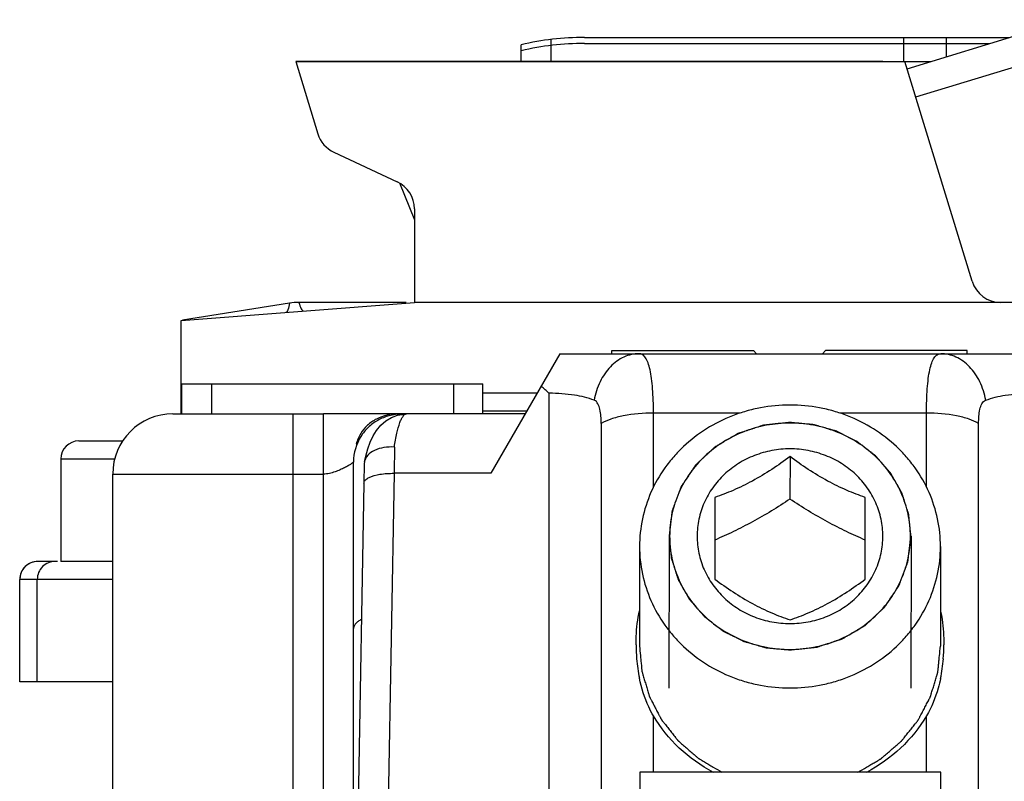
# Model space of a CAD drawing. Units: millimetres. Extents: x 299 to 994, y 404 to 873.
# Drawn here: x 831 to 848, y 816 to 828 of the extents above; entities that cross this region are included whole.
import ezdxf

# ---------------------------------------------------------------- set-up
doc = ezdxf.new("R2010")
doc.units = ezdxf.units.MM
doc.header["$LTSCALE"] = 23.1
doc.layers.add('COMPONENTI_DI_ASSIEME', color=7, linetype='CONTINUOUS')

msp = doc.modelspace()

# ---------------------------------------------------------------- linework, layer by layer
at = {"layer": 'COMPONENTI_DI_ASSIEME', "color": 7, "linetype": 'Continuous'}
for p, q in [((845.952, 827.65), (848.615, 828.465)), ((835.793, 827.769), (836.159, 826.571)), ((845.545, 827.769), (835.793, 827.769)), ((847.03, 824.123), (845.915, 827.769)), ((836.426, 826.264), (837.477, 825.774)), ((837.518, 825.753), (837.766, 825.139)), ((837.766, 825.321), (837.766, 823.769)), ((833.888, 823.469), (837.766, 823.769)), ((835.687, 823.757), (833.913, 823.473)), ((837.629, 823.769), (835.845, 823.769)), ((853.888, 823.769), (837.766, 823.769)), ((833.888, 821.918), (833.888, 823.469)), ((840.181, 822.918), (839.034, 820.931)), ((840.18, 822.918), (840.181, 822.918)), ((840.18, 822.918), (847.826, 822.918)), ((841.047, 822.919), (841.047, 822.97)), ((841.047, 822.97), (843.397, 822.97)), ((843.449, 822.918), (843.397, 822.97)), ((844.597, 822.97), (844.546, 822.918)), ((846.947, 822.97), (844.597, 822.97)), ((846.947, 822.919), (846.947, 822.97)), ((833.902, 821.918), (833.902, 822.418)), ((833.902, 822.418), (834.392, 822.418)), ((834.392, 822.418), (834.858, 822.418)), ((834.392, 822.418), (838.902, 822.418)), ((838.902, 821.918), (838.902, 822.418)), ((833.752, 821.918), (835.752, 821.918)), ((835.752, 821.918), (836.252, 821.918)), ((837.501, 821.918), (836.252, 821.918)), ((839.603, 821.918), (837.501, 821.918)), ((837.576, 821.914), (837.552, 821.914)), ((838.902, 821.97), (839.634, 821.97)), ((832.189, 821.469), (832.919, 821.469)), ((836.795, 821.418), (836.811, 821.418)), ((844.005, 821.208), (844.004, 820.502)), ((831.889, 821.169), (831.889, 819.469)), ((836.752, 818.354), (836.752, 821.118)), ((836.753, 818.354), (836.752, 821.118)), ((836.931, 821.089), (836.926, 820.769)), ((836.935, 821.126), (836.931, 821.089)), ((832.752, 814.218), (832.752, 820.918)), ((836.926, 820.769), (836.774, 812.084)), ((836.927, 820.858), (836.926, 820.769)), ((842.755, 820.53), (842.755, 819.174)), ((845.255, 819.174), (845.255, 820.53)), ((841.505, 819.716), (841.504, 818.063)), ((846.505, 819.714), (846.504, 818.061)), ((832.752, 819.469), (831.889, 819.469)), ((831.207, 817.469), (831.207, 819.169)), ((836.753, 811.418), (836.753, 818.354)), ((832.752, 817.469), (831.207, 817.469)), ((841.508, 815.967), (841.508, 811.667)), ((846.508, 815.967), (841.508, 815.967)), ((846.508, 811.667), (846.508, 815.967))]:
    msp.add_line(p, q, dxfattribs=at)
at = {"layer": 'COMPONENTI_DI_ASSIEME', "color": 2, "linetype": 'Continuous'}
for p, q in [((846.095, 827.182), (850.006, 828.377)), ((834.392, 822.418), (834.392, 821.918)), ((838.412, 822.418), (838.412, 821.918)), ((841.995, 819.887), (841.994, 817.365)), ((846.015, 819.885), (846.014, 817.364))]:
    msp.add_line(p, q, dxfattribs=at)
at = {"layer": 'COMPONENTI_DI_ASSIEME', "linetype": 'Continuous'}
for p, q in [((840.038, 827.769), (840.038, 828.136)), ((840.588, 828.169), (847.65, 828.169)), ((845.895, 827.769), (845.895, 828.169)), ((846.603, 827.849), (846.603, 828.169)), ((839.538, 827.769), (839.538, 828.048)), ((840.588, 828.069), (847.323, 828.069)), ((835.793, 827.769), (846.342, 827.769))]:
    msp.add_line(p, q, dxfattribs=at)
at = {"layer": 'COMPONENTI_DI_ASSIEME', "color": 9, "linetype": 'Continuous'}
for p, q in [((838.902, 822.265), (839.804, 822.265)), ((840.004, 811.886), (840.004, 822.26)), ((835.752, 814.218), (835.752, 821.918)), ((836.252, 814.218), (836.252, 821.918)), ((837.552, 821.91), (837.552, 821.914)), ((841.736, 820.698), (841.736, 821.931)), ((843.178, 821.931), (841.736, 821.931)), ((846.272, 821.931), (844.831, 821.931)), ((846.272, 820.701), (846.272, 821.931)), ((840.87, 821.76), (840.87, 815.499)), ((847.138, 815.499), (847.138, 821.76)), ((837.431, 821.367), (837.426, 820.931)), ((831.889, 821.169), (832.785, 821.169)), ((832.752, 820.918), (835.752, 820.918)), ((835.752, 820.918), (836.252, 820.918)), ((837.426, 820.931), (837.274, 812.247)), ((839.034, 820.931), (837.426, 820.931)), ((832.752, 819.169), (831.207, 819.169)), ((831.209, 817.469), (831.209, 819.169)), ((831.499, 817.469), (831.499, 819.169)), ((841.736, 815.967), (841.736, 816.902)), ((846.272, 815.967), (846.272, 816.902))]:
    msp.add_line(p, q, dxfattribs=at)
at = {"layer": 'COMPONENTI_DI_ASSIEME', "color": 3, "linetype": 'Continuous'}
msp.add_line((831.832, 819.469), (831.506, 819.469), dxfattribs=at)
at = {"layer": 'COMPONENTI_DI_ASSIEME', "color": 7, "linetype": 'Continuous'}
msp.add_lwpolyline([(836.935, 821.126), (836.956, 821.217), (836.991, 821.34), (837.031, 821.45), (837.079, 821.551), (837.135, 821.643), (837.204, 821.728), (837.287, 821.801), (837.382, 821.859), (837.485, 821.898), (837.592, 821.916), (837.63, 821.918)], dxfattribs=at)
at = {"layer": 'COMPONENTI_DI_ASSIEME', "linetype": 'Continuous'}
for centre in [(840.588, 823.584), (840.588, 823.484)]:
    msp.add_arc(centre, 4.586, 90, 103.237, dxfattribs=at)
at = {"layer": 'COMPONENTI_DI_ASSIEME', "color": 7, "linetype": 'Continuous'}
for centre, radius, start, end in [((836.637, 826.717), 0.5, 197, 245), ((837.266, 825.321), 0.5, 0, 65), ((847.508, 824.269), 0.5, 197, 270), ((835.845, 822.769), 1, 90, 99.0774), ((837.656, 819.765), 3.425, 46.7427, 49.74), ((833.752, 820.918), 1, 90, 180), ((837.552, 821.118), 0.8, 147.7521, 180), ((837.46, 821.23), 0.69, 148.0729, 155.9191), ((832.189, 821.169), 0.3, 90, 180), ((837.583, 821.181), 0.823, 162.8479, 163.2304), ((837.535, 821.196), 0.772, 155.9287, 162.914), ((831.507, 819.169), 0.3, 90, 180), ((844.33, 818.081), 2.883, 179.9944, 184.6019), ((843.677, 818.08), 2.884, 355.4255, 0.041), ((844.106, 818.061), 2.658, 184.5632, 191.5824), ((843.903, 818.06), 2.658, 348.3691, 355.466)]:
    msp.add_arc(centre, radius, start, end, dxfattribs=at)
at = {"layer": 'COMPONENTI_DI_ASSIEME', "color": 9, "linetype": 'Continuous'}
for centre in [(831.509, 819.169), (831.799, 819.169)]:
    msp.add_arc(centre, 0.3, 90.0025, 180.0025, dxfattribs=at)
for points, knots in [([(835.687, 823.757), (835.682, 823.719), (835.674, 823.669), (835.652, 823.618), (835.636, 823.605), (835.63, 823.604)], [0, 0, 0, 0, 0.681141, 0.878653, 1, 1, 1, 1]), ([(835.845, 823.769), (835.856, 823.733), (835.871, 823.685), (835.899, 823.637), (835.916, 823.626), (835.922, 823.627)], [0, 0, 0, 0, 0.685554, 0.882302, 1, 1, 1, 1]), ([(841.498, 822.918), (841.412, 822.918), (841.232, 822.877), (841.003, 822.706), (840.833, 822.453), (840.77, 822.251), (840.751, 822.145)], [0, 0, 0, 0, 0.222994, 0.461108, 0.721146, 1, 1, 1, 1]), ([(841.736, 821.931), (841.736, 822.001), (841.734, 822.136), (841.724, 822.328), (841.707, 822.498), (841.683, 822.643), (841.652, 822.759), (841.613, 822.846), (841.563, 822.904), (841.518, 822.918), (841.498, 822.918)], [0, 0, 0, 0, 0.197207, 0.378567, 0.539678, 0.67751, 0.790071, 0.877425, 0.94381, 1, 1, 1, 1]), ([(846.272, 821.931), (846.272, 822.001), (846.274, 822.136), (846.284, 822.328), (846.3, 822.498), (846.324, 822.643), (846.355, 822.759), (846.394, 822.846), (846.445, 822.904), (846.489, 822.918), (846.509, 822.918)], [0, 0, 0, 0, 0.197233, 0.378616, 0.539754, 0.677605, 0.790175, 0.877512, 0.943841, 1, 1, 1, 1]), ([(847.256, 822.145), (847.237, 822.251), (847.174, 822.453), (847.004, 822.706), (846.775, 822.877), (846.595, 822.918), (846.509, 822.918)], [0, 0, 0, 0, 0.278828, 0.538857, 0.776981, 1, 1, 1, 1]), ([(840.751, 822.145), (840.647, 822.185), (840.398, 822.242), (840.145, 822.26), (840.004, 822.26)], [0, 0, 0, 0, 0.440474, 1, 1, 1, 1]), ([(847.256, 822.145), (847.36, 822.185), (847.609, 822.242), (847.862, 822.26), (848.004, 822.26)], [0, 0, 0, 0, 0.44054, 1, 1, 1, 1]), ([(840.87, 821.76), (840.87, 821.8), (840.866, 821.88), (840.849, 822.012), (840.807, 822.124), (840.751, 822.145)], [0, 0, 0, 0, 0.294211, 0.567032, 1, 1, 1, 1]), ([(847.138, 821.76), (847.138, 821.8), (847.141, 821.88), (847.159, 822.012), (847.2, 822.124), (847.256, 822.145)], [0, 0, 0, 0, 0.294237, 0.567082, 1, 1, 1, 1]), ([(837.431, 821.367), (837.442, 821.445), (837.467, 821.582), (837.508, 821.739), (837.547, 821.833), (837.577, 821.886), (837.611, 821.918), (837.634, 821.918)], [0, 0, 0, 0, 0.390837, 0.689983, 0.802248, 0.889606, 1, 1, 1, 1]), ([(841.736, 821.931), (841.568, 821.931), (841.328, 821.912), (841.04, 821.84), (840.92, 821.789), (840.87, 821.76)], [0, 0, 0, 0, 0.564023, 0.804598, 1, 1, 1, 1]), ([(847.138, 821.76), (847.088, 821.789), (846.967, 821.84), (846.679, 821.912), (846.439, 821.931), (846.272, 821.931)], [0, 0, 0, 0, 0.195373, 0.435936, 1, 1, 1, 1]), ([(836.752, 821.118), (836.752, 821.118), (836.752, 821.117), (836.751, 821.117), (836.749, 821.115), (836.746, 821.112), (836.742, 821.108), (836.736, 821.104), (836.726, 821.096), (836.711, 821.085), (836.69, 821.071), (836.665, 821.056), (836.636, 821.04), (836.591, 821.017), (836.528, 820.987), (836.444, 820.954), (836.352, 820.927), (836.286, 820.918), (836.252, 820.918)], [0, 0, 0, 0, 0.001708, 0.003797, 0.006672, 0.014668, 0.025478, 0.038895, 0.054751, 0.093263, 0.140008, 0.194156, 0.254995, 0.321864, 0.471178, 0.637295, 0.815399, 1, 1, 1, 1]), ([(837.011, 820.862), (837.067, 820.889), (837.206, 820.923), (837.347, 820.932), (837.426, 820.931)], [0, 0, 0, 0, 0.443009, 1, 1, 1, 1]), ([(836.926, 820.769), (836.926, 820.777), (836.932, 820.801), (836.962, 820.835), (836.993, 820.853), (837.011, 820.862)], [0, 0, 0, 0, 0.19345, 0.541141, 1, 1, 1, 1]), ([(836.885, 818.505), (836.865, 818.495), (836.83, 818.474), (836.787, 818.437), (836.76, 818.397), (836.753, 818.368), (836.753, 818.354)], [0, 0, 0, 0, 0.318162, 0.584396, 0.80602, 1, 1, 1, 1])]:
    msp.add_open_spline(points, degree=3, knots=knots, dxfattribs=at)
at = {"layer": 'COMPONENTI_DI_ASSIEME', "color": 7, "linetype": 'Continuous'}
for points, knots in [([(844.004, 822.065), (843.841, 822.065), (843.596, 822.042), (843.278, 821.967), (842.971, 821.864), (842.609, 821.683), (842.29, 821.437), (842.07, 821.209), (841.875, 820.963), (841.681, 820.623), (841.537, 820.179), (841.505, 819.87), (841.505, 819.716)], [0, 0, 0, 0, 0.128749, 0.193009, 0.257063, 0.384196, 0.509944, 0.572325, 0.63433, 0.757148, 0.878872, 1, 1, 1, 1]), ([(846.505, 819.714), (846.505, 819.868), (846.472, 820.177), (846.329, 820.621), (846.135, 820.962), (845.94, 821.208), (845.719, 821.437), (845.4, 821.682), (845.039, 821.864), (844.731, 821.967), (844.413, 822.042), (844.168, 822.065), (844.004, 822.065)], [0, 0, 0, 0, 0.121126, 0.242848, 0.365666, 0.427672, 0.490054, 0.615803, 0.742937, 0.806992, 0.871252, 1, 1, 1, 1]), ([(837.501, 821.918), (837.437, 821.918), (837.311, 821.904), (837.133, 821.841), (836.982, 821.737), (836.905, 821.644), (836.874, 821.595)], [0, 0, 0, 0, 0.259719, 0.515003, 0.76215, 1, 1, 1, 1]), ([(837.552, 821.914), (837.483, 821.914), (837.345, 821.896), (837.154, 821.819), (836.993, 821.7), (836.91, 821.599), (836.876, 821.545)], [0, 0, 0, 0, 0.26013, 0.515046, 0.761766, 1, 1, 1, 1]), ([(844.005, 821.766), (843.874, 821.766), (843.613, 821.742), (843.236, 821.634), (842.888, 821.46), (842.583, 821.225), (842.332, 820.939), (842.146, 820.612), (842.031, 820.257), (842.005, 820.009), (842.005, 819.887)], [0, 0, 0, 0, 0.128788, 0.257, 0.38417, 0.509954, 0.634224, 0.757077, 0.878837, 1, 1, 1, 1]), ([(846.005, 819.886), (846.005, 820.009), (845.979, 820.256), (845.864, 820.611), (845.677, 820.939), (845.426, 821.225), (845.121, 821.46), (844.773, 821.634), (844.397, 821.742), (844.135, 821.766), (844.005, 821.766)], [0, 0, 0, 0, 0.121161, 0.242919, 0.365774, 0.490045, 0.615831, 0.743002, 0.871215, 1, 1, 1, 1]), ([(837.431, 821.367), (837.372, 821.371), (837.259, 821.366), (837.105, 821.322), (836.987, 821.243), (836.943, 821.164), (836.935, 821.126)], [0, 0, 0, 0, 0.297365, 0.568418, 0.800871, 1, 1, 1, 1]), ([(844.005, 821.337), (843.904, 821.337), (843.702, 821.318), (843.411, 821.235), (843.143, 821.101), (842.908, 820.92), (842.714, 820.699), (842.57, 820.446), (842.481, 820.172), (842.451, 819.886), (842.481, 819.601), (842.57, 819.326), (842.714, 819.074), (842.908, 818.853), (843.143, 818.672), (843.411, 818.537), (843.702, 818.455), (843.904, 818.436), (844.005, 818.436)], [0, 0, 0, 0, 0.064393, 0.128498, 0.192082, 0.254973, 0.317107, 0.378532, 0.439411, 0.499992, 0.560573, 0.621453, 0.682882, 0.745019, 0.807913, 0.871499, 0.935607, 1, 1, 1, 1]), ([(844.005, 821.208), (843.906, 821.135), (843.702, 820.992), (843.387, 820.801), (843.07, 820.647), (842.857, 820.566), (842.755, 820.53)], [0, 0, 0, 0, 0.258906, 0.52198, 0.772685, 1, 1, 1, 1]), ([(844.005, 818.436), (844.106, 818.436), (844.307, 818.455), (844.598, 818.537), (844.866, 818.672), (845.102, 818.853), (845.295, 819.074), (845.439, 819.326), (845.528, 819.601), (845.558, 819.886), (845.528, 820.172), (845.439, 820.446), (845.295, 820.699), (845.102, 820.92), (844.866, 821.101), (844.598, 821.235), (844.307, 821.318), (844.105, 821.337), (844.005, 821.337)], [0, 0, 0, 0, 0.064393, 0.128498, 0.192082, 0.254973, 0.317107, 0.378532, 0.439411, 0.499992, 0.560573, 0.621453, 0.682882, 0.745019, 0.807913, 0.871499, 0.935607, 1, 1, 1, 1]), ([(845.255, 820.53), (845.152, 820.566), (844.94, 820.647), (844.622, 820.801), (844.307, 820.992), (844.104, 821.135), (844.005, 821.208)], [0, 0, 0, 0, 0.227341, 0.478054, 0.741117, 1, 1, 1, 1]), ([(844.004, 820.502), (843.902, 820.435), (843.697, 820.304), (843.384, 820.123), (843.069, 819.963), (842.858, 819.868), (842.754, 819.823)], [0, 0, 0, 0, 0.256877, 0.512771, 0.76177, 1, 1, 1, 1]), ([(845.254, 819.823), (845.15, 819.868), (844.939, 819.963), (844.625, 820.123), (844.312, 820.304), (844.106, 820.435), (844.004, 820.502)], [0, 0, 0, 0, 0.238245, 0.487248, 0.743137, 1, 1, 1, 1]), ([(842.005, 819.887), (842.005, 819.764), (842.031, 819.517), (842.146, 819.161), (842.332, 818.834), (842.583, 818.547), (842.888, 818.312), (843.236, 818.138), (843.613, 818.031), (843.874, 818.007), (844.005, 818.007)], [0, 0, 0, 0, 0.121161, 0.242919, 0.365774, 0.490045, 0.615831, 0.743002, 0.871215, 1, 1, 1, 1]), ([(844.005, 818.007), (844.135, 818.007), (844.397, 818.031), (844.773, 818.138), (845.121, 818.312), (845.426, 818.547), (845.677, 818.833), (845.864, 819.161), (845.979, 819.516), (846.005, 819.763), (846.005, 819.886)], [0, 0, 0, 0, 0.128788, 0.257, 0.38417, 0.509954, 0.634224, 0.757077, 0.878837, 1, 1, 1, 1]), ([(841.505, 819.716), (841.505, 819.563), (841.537, 819.254), (841.681, 818.809), (841.875, 818.469), (842.069, 818.222), (842.29, 817.994), (842.609, 817.748), (842.97, 817.567), (843.278, 817.463), (843.596, 817.389), (843.841, 817.366), (844.005, 817.366)], [0, 0, 0, 0, 0.121126, 0.242848, 0.365666, 0.427672, 0.490054, 0.615803, 0.742937, 0.806992, 0.871252, 1, 1, 1, 1]), ([(844.005, 817.366), (844.168, 817.366), (844.413, 817.389), (844.731, 817.463), (845.038, 817.567), (845.4, 817.748), (845.719, 817.993), (845.939, 818.222), (846.134, 818.468), (846.328, 818.808), (846.472, 819.252), (846.505, 819.561), (846.505, 819.714)], [0, 0, 0, 0, 0.128749, 0.193009, 0.257063, 0.384196, 0.509944, 0.572325, 0.63433, 0.757148, 0.878872, 1, 1, 1, 1]), ([(842.755, 819.174), (842.854, 819.101), (843.057, 818.957), (843.372, 818.766), (843.69, 818.612), (843.902, 818.531), (844.005, 818.496)], [0, 0, 0, 0, 0.258884, 0.521947, 0.77266, 1, 1, 1, 1]), ([(844.005, 818.496), (844.107, 818.531), (844.32, 818.612), (844.638, 818.766), (844.953, 818.957), (845.156, 819.101), (845.255, 819.174)], [0, 0, 0, 0, 0.227315, 0.47802, 0.741093, 1, 1, 1, 1]), ([(841.447, 818.081), (841.447, 818.128), (841.451, 818.319), (841.474, 818.509), (841.502, 818.649)], [0, 0, 0, 0, 0.248513, 1, 1, 1, 1]), ([(846.506, 818.647), (846.516, 818.6), (846.548, 818.413), (846.561, 818.224), (846.561, 818.082)], [0, 0, 0, 0, 0.251682, 1, 1, 1, 1]), ([(841.736, 816.902), (841.707, 816.95), (841.603, 817.148), (841.535, 817.364), (841.502, 817.527)], [0, 0, 0, 0, 0.253653, 1, 1, 1, 1]), ([(846.506, 817.525), (846.495, 817.471), (846.442, 817.255), (846.358, 817.045), (846.272, 816.902)], [0, 0, 0, 0, 0.248242, 1, 1, 1, 1]), ([(842.732, 815.965), (842.527, 816.074), (842.146, 816.343), (841.853, 816.706), (841.736, 816.902)], [0, 0, 0, 0, 0.504186, 1, 1, 1, 1]), ([(846.272, 816.902), (846.155, 816.706), (845.862, 816.343), (845.481, 816.074), (845.276, 815.965)], [0, 0, 0, 0, 0.495813, 1, 1, 1, 1])]:
    msp.add_open_spline(points, degree=3, knots=knots, dxfattribs=at)
at = {"layer": 'COMPONENTI_DI_ASSIEME', "color": 2, "linetype": 'Continuous'}
for points, knots in [([(844.005, 821.775), (843.972, 821.772), (843.907, 821.765), (843.826, 821.756), (843.761, 821.749), (843.712, 821.744), (843.672, 821.74), (843.639, 821.737), (843.615, 821.734), (843.595, 821.732), (843.578, 821.73), (843.568, 821.729), (843.56, 821.728), (843.552, 821.726), (843.539, 821.721), (843.52, 821.715), (843.496, 821.708), (843.466, 821.697), (843.427, 821.685), (843.381, 821.67), (843.334, 821.655), (843.288, 821.639), (843.25, 821.627), (843.219, 821.617), (843.196, 821.609), (843.176, 821.603), (843.161, 821.598), (843.151, 821.595), (843.144, 821.592), (843.136, 821.59), (843.127, 821.584), (843.117, 821.578), (843.103, 821.57), (843.086, 821.56), (843.058, 821.544), (843.023, 821.523), (842.968, 821.491), (842.912, 821.458), (842.857, 821.426), (842.822, 821.405), (842.795, 821.389), (842.777, 821.379), (842.765, 821.372), (842.759, 821.368), (842.756, 821.366), (842.753, 821.363), (842.749, 821.36), (842.743, 821.354), (842.733, 821.345), (842.718, 821.331), (842.695, 821.309), (842.665, 821.282), (842.63, 821.249), (842.595, 821.216), (842.56, 821.183), (842.524, 821.15), (842.495, 821.122), (842.472, 821.1), (842.457, 821.086), (842.447, 821.077), (842.441, 821.071), (842.437, 821.068), (842.434, 821.065), (842.432, 821.062), (842.428, 821.056), (842.42, 821.045), (842.409, 821.028), (842.392, 821.002), (842.37, 820.97), (842.336, 820.918), (842.301, 820.866), (842.266, 820.814), (842.244, 820.782), (842.227, 820.756), (842.216, 820.739), (842.207, 820.726), (842.201, 820.717), (842.195, 820.709), (842.192, 820.701), (842.19, 820.694), (842.186, 820.685), (842.181, 820.671), (842.174, 820.652), (842.166, 820.631), (842.155, 820.602), (842.141, 820.566), (842.125, 820.522), (842.109, 820.479), (842.093, 820.435), (842.079, 820.399), (842.068, 820.37), (842.06, 820.348), (842.054, 820.332), (842.05, 820.321), (842.048, 820.316), (842.046, 820.31), (842.045, 820.303), (842.044, 820.293), (842.042, 820.277), (842.04, 820.258), (842.037, 820.235), (842.033, 820.204), (842.028, 820.165), (842.023, 820.119), (842.015, 820.057), (842.006, 819.98), (841.998, 819.918), (841.995, 819.887)], [0, 0, 0, 0, 0.03125, 0.0625, 0.078125, 0.09375, 0.109375, 0.117188, 0.125, 0.132812, 0.136719, 0.140625, 0.142578, 0.144531, 0.148438, 0.15625, 0.164062, 0.171875, 0.1875, 0.203125, 0.21875, 0.234375, 0.25, 0.257812, 0.265625, 0.273438, 0.277344, 0.28125, 0.283203, 0.285156, 0.289062, 0.292969, 0.296875, 0.304688, 0.3125, 0.328125, 0.34375, 0.375, 0.390625, 0.40625, 0.414062, 0.421875, 0.425781, 0.427734, 0.428711, 0.429688, 0.431641, 0.433594, 0.4375, 0.445312, 0.453125, 0.46875, 0.484375, 0.5, 0.515625, 0.53125, 0.546875, 0.554688, 0.5625, 0.566406, 0.568359, 0.570312, 0.571289, 0.572266, 0.574219, 0.578125, 0.585938, 0.59375, 0.609375, 0.625, 0.65625, 0.671875, 0.6875, 0.695312, 0.703125, 0.707031, 0.710938, 0.714844, 0.716797, 0.71875, 0.722656, 0.726562, 0.734375, 0.742188, 0.75, 0.765625, 0.78125, 0.796875, 0.8125, 0.828125, 0.835938, 0.84375, 0.851562, 0.853516, 0.855469, 0.857422, 0.859375, 0.863281, 0.867188, 0.875, 0.882812, 0.890625, 0.90625, 0.921875, 0.9375, 0.96875, 1, 1, 1, 1]), ([(846.015, 819.885), (846.011, 819.916), (846.007, 819.962), (846, 820.023), (845.996, 820.069), (845.991, 820.115), (845.987, 820.153), (845.984, 820.184), (845.981, 820.206), (845.979, 820.226), (845.978, 820.239), (845.977, 820.247), (845.977, 820.252), (845.975, 820.258), (845.972, 820.265), (845.968, 820.278), (845.962, 820.296), (845.955, 820.319), (845.946, 820.348), (845.934, 820.385), (845.92, 820.429), (845.906, 820.473), (845.894, 820.51), (845.885, 820.539), (845.877, 820.561), (845.872, 820.58), (845.867, 820.592), (845.865, 820.6), (845.864, 820.605), (845.86, 820.61), (845.857, 820.617), (845.85, 820.629), (845.84, 820.646), (845.829, 820.666), (845.813, 820.693), (845.794, 820.727), (845.771, 820.768), (845.748, 820.809), (845.729, 820.843), (845.714, 820.87), (845.702, 820.89), (845.693, 820.907), (845.686, 820.919), (845.682, 820.926), (845.68, 820.931), (845.675, 820.935), (845.67, 820.941), (845.661, 820.952), (845.648, 820.967), (845.632, 820.985), (845.611, 821.009), (845.584, 821.04), (845.553, 821.076), (845.521, 821.112), (845.495, 821.143), (845.474, 821.167), (845.458, 821.185), (845.445, 821.2), (845.436, 821.211), (845.43, 821.217), (845.427, 821.222), (845.422, 821.225), (845.415, 821.23), (845.404, 821.238), (845.389, 821.251), (845.37, 821.265), (845.344, 821.285), (845.313, 821.309), (845.275, 821.338), (845.237, 821.368), (845.206, 821.392), (845.18, 821.411), (845.161, 821.426), (845.146, 821.438), (845.135, 821.447), (845.128, 821.452), (845.124, 821.456), (845.118, 821.458), (845.111, 821.462), (845.098, 821.468), (845.08, 821.477), (845.059, 821.488), (845.03, 821.503), (844.994, 821.521), (844.951, 821.543), (844.907, 821.564), (844.871, 821.582), (844.843, 821.597), (844.821, 821.608), (844.803, 821.617), (844.79, 821.623), (844.783, 821.627), (844.778, 821.63), (844.772, 821.631), (844.764, 821.634), (844.75, 821.638), (844.731, 821.643), (844.707, 821.65), (844.676, 821.659), (844.637, 821.67), (844.59, 821.684), (844.543, 821.697), (844.504, 821.708), (844.473, 821.717), (844.45, 821.724), (844.43, 821.73), (844.416, 821.734), (844.409, 821.736), (844.403, 821.738), (844.396, 821.738), (844.388, 821.739), (844.374, 821.74), (844.353, 821.742), (844.328, 821.745), (844.295, 821.748), (844.253, 821.752), (844.187, 821.758), (844.104, 821.766), (844.038, 821.772), (844.005, 821.775)], [0, 0, 0, 0, 0.03125, 0.046875, 0.0625, 0.078125, 0.09375, 0.101562, 0.109375, 0.117188, 0.121094, 0.123047, 0.125, 0.126953, 0.128906, 0.132812, 0.140625, 0.148438, 0.15625, 0.171875, 0.1875, 0.203125, 0.21875, 0.226562, 0.234375, 0.242188, 0.246094, 0.248047, 0.25, 0.251953, 0.253906, 0.257812, 0.265625, 0.273438, 0.28125, 0.296875, 0.3125, 0.328125, 0.34375, 0.351562, 0.359375, 0.367188, 0.371094, 0.373047, 0.375, 0.376953, 0.378906, 0.382812, 0.390625, 0.398438, 0.40625, 0.421875, 0.4375, 0.453125, 0.46875, 0.476562, 0.484375, 0.492188, 0.496094, 0.498047, 0.5, 0.501953, 0.503906, 0.507812, 0.515625, 0.523438, 0.53125, 0.546875, 0.5625, 0.578125, 0.59375, 0.601562, 0.609375, 0.617188, 0.621094, 0.623047, 0.625, 0.626953, 0.628906, 0.632812, 0.640625, 0.648438, 0.65625, 0.671875, 0.6875, 0.703125, 0.71875, 0.726562, 0.734375, 0.742188, 0.746094, 0.748047, 0.75, 0.751953, 0.753906, 0.757812, 0.765625, 0.773438, 0.78125, 0.796875, 0.8125, 0.828125, 0.84375, 0.851562, 0.859375, 0.867188, 0.871094, 0.873047, 0.875, 0.876953, 0.878906, 0.882812, 0.890625, 0.898438, 0.90625, 0.921875, 0.9375, 0.96875, 1, 1, 1, 1]), ([(841.995, 819.887), (841.998, 819.856), (842.003, 819.811), (842.009, 819.749), (842.014, 819.704), (842.018, 819.658), (842.022, 819.62), (842.026, 819.589), (842.028, 819.566), (842.03, 819.547), (842.031, 819.534), (842.032, 819.526), (842.032, 819.52), (842.035, 819.515), (842.037, 819.507), (842.041, 819.494), (842.047, 819.476), (842.054, 819.454), (842.063, 819.425), (842.075, 819.388), (842.089, 819.344), (842.104, 819.3), (842.115, 819.263), (842.125, 819.233), (842.132, 819.211), (842.138, 819.193), (842.142, 819.18), (842.144, 819.173), (842.146, 819.167), (842.149, 819.162), (842.153, 819.155), (842.159, 819.143), (842.169, 819.127), (842.181, 819.106), (842.196, 819.079), (842.215, 819.045), (842.238, 819.004), (842.261, 818.964), (842.28, 818.93), (842.296, 818.903), (842.307, 818.882), (842.317, 818.865), (842.323, 818.853), (842.327, 818.847), (842.33, 818.841), (842.334, 818.837), (842.339, 818.831), (842.349, 818.82), (842.362, 818.805), (842.377, 818.787), (842.399, 818.763), (842.425, 818.733), (842.456, 818.696), (842.488, 818.66), (842.514, 818.63), (842.535, 818.606), (842.551, 818.588), (842.564, 818.572), (842.574, 818.562), (842.579, 818.556), (842.583, 818.551), (842.588, 818.548), (842.594, 818.543), (842.605, 818.534), (842.621, 818.522), (842.64, 818.507), (842.665, 818.488), (842.696, 818.463), (842.734, 818.434), (842.772, 818.405), (842.804, 818.381), (842.829, 818.361), (842.848, 818.346), (842.864, 818.334), (842.875, 818.326), (842.881, 818.321), (842.886, 818.317), (842.891, 818.314), (842.898, 818.311), (842.911, 818.304), (842.929, 818.295), (842.951, 818.284), (842.98, 818.27), (843.016, 818.252), (843.059, 818.23), (843.102, 818.208), (843.138, 818.19), (843.167, 818.175), (843.188, 818.165), (843.206, 818.156), (843.219, 818.149), (843.226, 818.146), (843.231, 818.142), (843.237, 818.141), (843.245, 818.139), (843.259, 818.135), (843.278, 818.129), (843.302, 818.123), (843.333, 818.114), (843.372, 818.102), (843.419, 818.089), (843.466, 818.075), (843.505, 818.064), (843.536, 818.055), (843.56, 818.048), (843.579, 818.043), (843.593, 818.039), (843.601, 818.037), (843.607, 818.035), (843.613, 818.034), (843.621, 818.033), (843.636, 818.032), (843.656, 818.03), (843.681, 818.028), (843.714, 818.025), (843.756, 818.021), (843.822, 818.015), (843.905, 818.007), (843.972, 818.001), (844.005, 817.997)], [0, 0, 0, 0, 0.03125, 0.046875, 0.0625, 0.078125, 0.09375, 0.101562, 0.109375, 0.117188, 0.121094, 0.123047, 0.125, 0.126953, 0.128906, 0.132812, 0.140625, 0.148438, 0.15625, 0.171875, 0.1875, 0.203125, 0.21875, 0.226562, 0.234375, 0.242188, 0.246094, 0.248047, 0.25, 0.251953, 0.253906, 0.257812, 0.265625, 0.273438, 0.28125, 0.296875, 0.3125, 0.328125, 0.34375, 0.351562, 0.359375, 0.367188, 0.371094, 0.373047, 0.375, 0.376953, 0.378906, 0.382812, 0.390625, 0.398438, 0.40625, 0.421875, 0.4375, 0.453125, 0.46875, 0.476562, 0.484375, 0.492188, 0.496094, 0.498047, 0.5, 0.501953, 0.503906, 0.507812, 0.515625, 0.523438, 0.53125, 0.546875, 0.5625, 0.578125, 0.59375, 0.601562, 0.609375, 0.617188, 0.621094, 0.623047, 0.625, 0.626953, 0.628906, 0.632812, 0.640625, 0.648438, 0.65625, 0.671875, 0.6875, 0.703125, 0.71875, 0.726562, 0.734375, 0.742188, 0.746094, 0.748047, 0.75, 0.751953, 0.753906, 0.757812, 0.765625, 0.773438, 0.78125, 0.796875, 0.8125, 0.828125, 0.84375, 0.851562, 0.859375, 0.867188, 0.871094, 0.873047, 0.875, 0.876953, 0.878906, 0.882812, 0.890625, 0.898438, 0.90625, 0.921875, 0.9375, 0.96875, 1, 1, 1, 1]), ([(844.005, 817.997), (844.037, 818.001), (844.102, 818.008), (844.183, 818.016), (844.248, 818.023), (844.297, 818.028), (844.338, 818.033), (844.37, 818.036), (844.394, 818.038), (844.415, 818.041), (844.431, 818.042), (844.441, 818.044), (844.449, 818.044), (844.457, 818.047), (844.47, 818.051), (844.49, 818.057), (844.513, 818.065), (844.544, 818.075), (844.582, 818.088), (844.629, 818.103), (844.675, 818.118), (844.721, 818.133), (844.76, 818.146), (844.791, 818.156), (844.814, 818.163), (844.833, 818.17), (844.848, 818.175), (844.858, 818.178), (844.866, 818.18), (844.874, 818.183), (844.882, 818.188), (844.893, 818.194), (844.906, 818.202), (844.924, 818.212), (844.951, 818.229), (844.986, 818.249), (845.041, 818.282), (845.097, 818.314), (845.152, 818.347), (845.187, 818.367), (845.215, 818.383), (845.232, 818.394), (845.244, 818.401), (845.25, 818.404), (845.254, 818.406), (845.256, 818.409), (845.26, 818.412), (845.266, 818.418), (845.276, 818.428), (845.291, 818.441), (845.315, 818.463), (845.344, 818.491), (845.379, 818.524), (845.414, 818.557), (845.45, 818.59), (845.485, 818.623), (845.514, 818.65), (845.538, 818.672), (845.553, 818.686), (845.563, 818.696), (845.569, 818.701), (845.572, 818.705), (845.575, 818.707), (845.577, 818.711), (845.581, 818.716), (845.589, 818.728), (845.6, 818.744), (845.617, 818.77), (845.639, 818.802), (845.674, 818.854), (845.709, 818.906), (845.743, 818.958), (845.765, 818.991), (845.783, 819.017), (845.793, 819.033), (845.802, 819.046), (845.809, 819.056), (845.815, 819.064), (845.817, 819.071), (845.82, 819.078), (845.823, 819.087), (845.828, 819.102), (845.835, 819.12), (845.843, 819.142), (845.854, 819.171), (845.868, 819.207), (845.884, 819.25), (845.9, 819.294), (845.917, 819.337), (845.93, 819.373), (845.941, 819.402), (845.949, 819.424), (845.955, 819.44), (845.959, 819.451), (845.961, 819.457), (845.964, 819.462), (845.964, 819.47), (845.965, 819.48), (845.967, 819.495), (845.97, 819.514), (845.972, 819.538), (845.976, 819.568), (845.981, 819.607), (845.986, 819.654), (845.994, 819.715), (846.003, 819.793), (846.011, 819.855), (846.015, 819.885)], [0, 0, 0, 0, 0.03125, 0.0625, 0.078125, 0.09375, 0.109375, 0.117188, 0.125, 0.132812, 0.136719, 0.140625, 0.142578, 0.144531, 0.148438, 0.15625, 0.164062, 0.171875, 0.1875, 0.203125, 0.21875, 0.234375, 0.25, 0.257812, 0.265625, 0.273438, 0.277344, 0.28125, 0.283203, 0.285156, 0.289062, 0.292969, 0.296875, 0.304688, 0.3125, 0.328125, 0.34375, 0.375, 0.390625, 0.40625, 0.414062, 0.421875, 0.425781, 0.427734, 0.428711, 0.429688, 0.431641, 0.433594, 0.4375, 0.445312, 0.453125, 0.46875, 0.484375, 0.5, 0.515625, 0.53125, 0.546875, 0.554688, 0.5625, 0.566406, 0.568359, 0.570312, 0.571289, 0.572266, 0.574219, 0.578125, 0.585938, 0.59375, 0.609375, 0.625, 0.65625, 0.671875, 0.6875, 0.695312, 0.703125, 0.707031, 0.710938, 0.714844, 0.716797, 0.71875, 0.722656, 0.726562, 0.734375, 0.742188, 0.75, 0.765625, 0.78125, 0.796875, 0.8125, 0.828125, 0.835938, 0.84375, 0.851562, 0.853516, 0.855469, 0.857422, 0.859375, 0.863281, 0.867188, 0.875, 0.882812, 0.890625, 0.90625, 0.921875, 0.9375, 0.96875, 1, 1, 1, 1]), ([(841.504, 818.063), (841.509, 818.01), (841.517, 817.931), (841.526, 817.838), (841.531, 817.785), (841.535, 817.745), (841.538, 817.712), (841.54, 817.685), (841.542, 817.669), (841.543, 817.656), (841.544, 817.647), (841.545, 817.641), (841.546, 817.634), (841.55, 817.623), (841.555, 817.606), (841.562, 817.58), (841.572, 817.548), (841.588, 817.495), (841.607, 817.43), (841.627, 817.365), (841.642, 817.312), (841.652, 817.28), (841.66, 817.254), (841.665, 817.237), (841.668, 817.226), (841.67, 817.22), (841.674, 817.214), (841.677, 817.206), (841.684, 817.194), (841.692, 817.179), (841.704, 817.155), (841.72, 817.126), (841.738, 817.09), (841.757, 817.054), (841.776, 817.018), (841.795, 816.982), (841.813, 816.946), (841.829, 816.917), (841.841, 816.893), (841.851, 816.875), (841.859, 816.86), (841.864, 816.849), (841.867, 816.843), (841.869, 816.839), (841.873, 816.835), (841.877, 816.829), (841.885, 816.82), (841.895, 816.806), (841.908, 816.79), (841.926, 816.768), (841.947, 816.741), (841.973, 816.708), (841.999, 816.676), (842.025, 816.643), (842.051, 816.61), (842.076, 816.578), (842.098, 816.551), (842.115, 816.529), (842.126, 816.515), (842.135, 816.504), (842.14, 816.498), (842.144, 816.492), (842.149, 816.487), (842.159, 816.479), (842.172, 816.468), (842.193, 816.449), (842.22, 816.426), (842.262, 816.39), (842.315, 816.344), (842.368, 816.298), (842.411, 816.261), (842.437, 816.238), (842.458, 816.219), (842.472, 816.208), (842.481, 816.2), (842.486, 816.195), (842.492, 816.192), (842.5, 816.187), (842.512, 816.18), (842.527, 816.171), (842.552, 816.157), (842.582, 816.139), (842.619, 816.117), (842.667, 816.089), (842.752, 816.038), (842.825, 815.995), (842.874, 815.967)], [0, 0, 0, 0, 0.0625, 0.09375, 0.109375, 0.125, 0.140625, 0.148438, 0.15625, 0.160156, 0.164062, 0.166016, 0.167969, 0.171875, 0.179688, 0.1875, 0.203125, 0.21875, 0.25, 0.28125, 0.296875, 0.3125, 0.320312, 0.328125, 0.332031, 0.333984, 0.335938, 0.339844, 0.34375, 0.351562, 0.359375, 0.375, 0.390625, 0.40625, 0.421875, 0.4375, 0.453125, 0.46875, 0.476562, 0.484375, 0.492188, 0.496094, 0.498047, 0.5, 0.501953, 0.503906, 0.507812, 0.515625, 0.523438, 0.53125, 0.546875, 0.5625, 0.578125, 0.59375, 0.609375, 0.625, 0.640625, 0.648438, 0.65625, 0.660156, 0.664062, 0.666016, 0.667969, 0.671875, 0.679688, 0.6875, 0.703125, 0.71875, 0.75, 0.78125, 0.796875, 0.8125, 0.820312, 0.828125, 0.832031, 0.833984, 0.835938, 0.839844, 0.84375, 0.851562, 0.859375, 0.875, 0.890625, 0.90625, 0.9375, 1, 1, 1, 1]), ([(845.134, 815.967), (845.182, 815.995), (845.254, 816.037), (845.338, 816.087), (845.386, 816.115), (845.422, 816.136), (845.452, 816.154), (845.476, 816.168), (845.491, 816.177), (845.503, 816.184), (845.511, 816.188), (845.517, 816.192), (845.522, 816.196), (845.531, 816.204), (845.545, 816.216), (845.566, 816.234), (845.593, 816.257), (845.635, 816.294), (845.688, 816.339), (845.741, 816.385), (845.784, 816.422), (845.81, 816.445), (845.832, 816.463), (845.845, 816.475), (845.854, 816.483), (845.859, 816.488), (845.863, 816.493), (845.869, 816.5), (845.877, 816.51), (845.888, 816.524), (845.905, 816.545), (845.926, 816.571), (845.952, 816.603), (845.977, 816.635), (846.003, 816.667), (846.028, 816.699), (846.054, 816.731), (846.075, 816.758), (846.092, 816.779), (846.105, 816.795), (846.116, 816.808), (846.123, 816.817), (846.127, 816.823), (846.131, 816.827), (846.133, 816.831), (846.136, 816.837), (846.142, 816.848), (846.15, 816.863), (846.159, 816.881), (846.172, 816.906), (846.188, 816.936), (846.208, 816.972), (846.227, 817.009), (846.246, 817.045), (846.265, 817.082), (846.285, 817.118), (846.301, 817.149), (846.314, 817.173), (846.322, 817.188), (846.328, 817.2), (846.332, 817.208), (846.335, 817.214), (846.338, 817.22), (846.341, 817.231), (846.346, 817.247), (846.353, 817.273), (846.363, 817.305), (846.379, 817.356), (846.398, 817.42), (846.418, 817.484), (846.433, 817.535), (846.443, 817.567), (846.451, 817.593), (846.455, 817.609), (846.459, 817.62), (846.461, 817.627), (846.461, 817.633), (846.462, 817.642), (846.463, 817.656), (846.465, 817.673), (846.468, 817.7), (846.471, 817.734), (846.475, 817.775), (846.481, 817.829), (846.49, 817.925), (846.498, 818.007), (846.504, 818.061)], [0, 0, 0, 0, 0.0625, 0.09375, 0.109375, 0.125, 0.140625, 0.148438, 0.15625, 0.160156, 0.164062, 0.166016, 0.167969, 0.171875, 0.179688, 0.1875, 0.203125, 0.21875, 0.25, 0.28125, 0.296875, 0.3125, 0.320312, 0.328125, 0.332031, 0.333984, 0.335938, 0.339844, 0.34375, 0.351562, 0.359375, 0.375, 0.390625, 0.40625, 0.421875, 0.4375, 0.453125, 0.46875, 0.476562, 0.484375, 0.492188, 0.496094, 0.498047, 0.5, 0.501953, 0.503906, 0.507812, 0.515625, 0.523438, 0.53125, 0.546875, 0.5625, 0.578125, 0.59375, 0.609375, 0.625, 0.640625, 0.648438, 0.65625, 0.660156, 0.664062, 0.666016, 0.667969, 0.671875, 0.679688, 0.6875, 0.703125, 0.71875, 0.75, 0.78125, 0.796875, 0.8125, 0.820312, 0.828125, 0.832031, 0.833984, 0.835938, 0.839844, 0.84375, 0.851562, 0.859375, 0.875, 0.890625, 0.90625, 0.9375, 1, 1, 1, 1])]:
    msp.add_open_spline(points, degree=3, knots=knots, dxfattribs=at)

doc.saveas('drawing.dxf')
